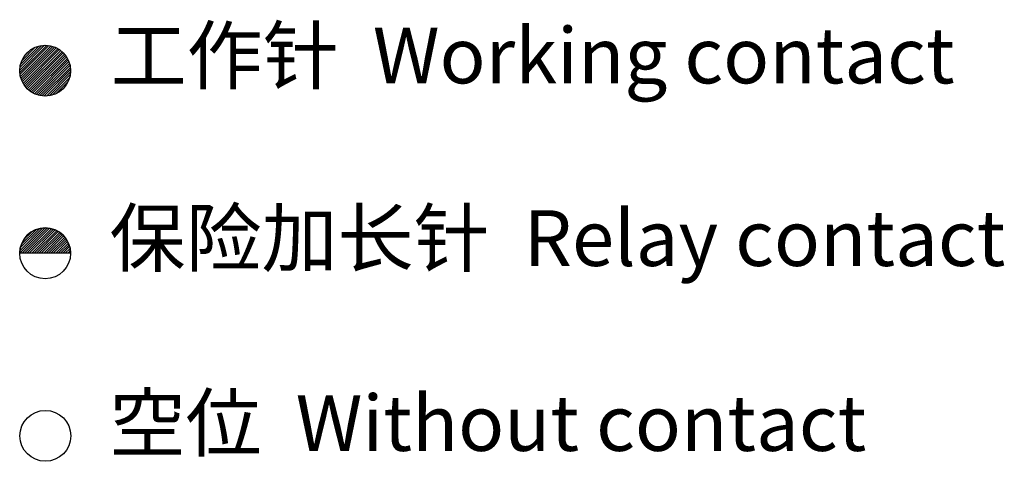
# Model space of a CAD drawing. Units: millimetres. Extents: x 11 to 751, y 29 to 435.
# Drawn here: x 393 to 451, y 233 to 259 of the extents above; entities that cross this region are included whole.
import ezdxf

# ---------------------------------------------------------------- set-up
doc = ezdxf.new("R2010")
doc.units = ezdxf.units.MM
doc.header["$MEASUREMENT"] = 0
doc.layers.get('0').update_dxf_attribs({"lineweight": 30})
doc.layers.add('1', color=7, linetype='Continuous')
doc.styles.get("Standard").update_dxf_attribs({"font": 'SIMFANG.TTF', "width": 0.75})

msp = doc.modelspace()

# ---------------------------------------------------------------- linework, layer by layer
at = {"layer": '1', "color": 1, "linetype": 'Continuous'}
for p, q in [((393.148, 256.286), (394.606, 257.744)), ((393.15, 256.147), (394.744, 257.741)), ((393.16, 256.439), (394.452, 257.731)), ((393.164, 256.019), (394.872, 257.727)), ((393.187, 255.901), (394.991, 257.704)), ((393.193, 256.614), (394.277, 257.698)), ((393.217, 255.79), (395.101, 257.674)), ((393.255, 255.686), (395.205, 257.636)), ((393.265, 256.827), (394.064, 257.626)), ((393.298, 255.588), (395.303, 257.593)), ((393.347, 255.495), (395.396, 257.544)), ((393.402, 255.408), (395.483, 257.49)), ((393.461, 255.326), (395.565, 257.43)), ((393.469, 257.172), (393.719, 257.423)), ((393.525, 255.249), (395.642, 257.366)), ((393.594, 255.176), (395.715, 257.297)), ((393.667, 255.108), (395.783, 257.224)), ((393.746, 255.045), (395.846, 257.146)), ((393.829, 254.987), (395.904, 257.062)), ((393.917, 254.934), (395.957, 256.974)), ((394.011, 254.886), (396.005, 256.881)), ((394.11, 254.844), (396.047, 256.781)), ((394.215, 254.808), (396.083, 256.676)), ((394.328, 254.779), (396.113, 256.564)), ((394.448, 254.757), (396.134, 256.443)), ((394.578, 254.746), (396.145, 256.314)), ((394.719, 254.746), (396.145, 256.172)), ((394.876, 254.762), (396.129, 256.015)), ((395.058, 254.802), (396.09, 255.834)), ((395.283, 254.886), (396.005, 255.608)), ((393.148, 245.475), (394.648, 246.975)), ((393.154, 245.623), (394.499, 246.968)), ((393.181, 245.791), (394.331, 246.942)), ((393.238, 245.99), (394.133, 246.884)), ((393.289, 245.475), (394.783, 246.969)), ((393.371, 246.264), (393.858, 246.751)), ((393.431, 245.475), (394.908, 246.952)), ((393.572, 245.475), (395.024, 246.927)), ((393.713, 245.475), (395.133, 246.894)), ((393.855, 245.475), (395.235, 246.855)), ((393.996, 245.475), (395.331, 246.81)), ((394.138, 245.475), (395.422, 246.759)), ((394.279, 245.475), (395.508, 246.704)), ((394.421, 245.475), (395.588, 246.643)), ((394.562, 245.475), (395.664, 246.577)), ((394.703, 245.475), (395.735, 246.507)), ((394.845, 245.475), (395.802, 246.432)), ((394.986, 245.475), (395.864, 246.352)), ((395.128, 245.475), (395.92, 246.268)), ((395.269, 245.475), (395.972, 246.178)), ((395.411, 245.475), (396.018, 246.083)), ((395.552, 245.475), (396.059, 245.982)), ((395.693, 245.475), (396.093, 245.875)), ((395.835, 245.475), (396.12, 245.76)), ((395.976, 245.475), (396.138, 245.637)), ((396.147, 245.475), (393.147, 245.475)), ((396.118, 245.475), (396.147, 245.504))]:
    msp.add_line(p, q, dxfattribs=at)
for centre in [(394.647, 256.244), (394.66, 234.705)]:
    msp.add_circle(centre, 1.5, dxfattribs=at)
at = {"layer": '1', "color": 40, "linetype": 'Continuous'}
msp.add_circle((394.647, 245.475), 1.5, dxfattribs=at)
at = {"layer": '1', "color": 1, "linetype": 'Continuous'}
msp.add_arc((394.647, 245.475), 1.5, 0, 180, dxfattribs=at)

# ---------------------------------------------------------------- texts
at = {"color": 1, "linetype": 'ByBlock', "char_height": 3.28625, "width": 820.57585, "attachment_point": 1}
for s, insert in [('{\\C4;工作针  \\Fromans|c134;Working contact}', (398.507, 258.786)), ('{\\C4;保险加长针  \\Fromans|c134;Relay contact}', (398.435, 248.015)), ('{\\C4;空位  \\Fromans|c134;Without contact}', (398.441, 237.106))]:
    msp.add_mtext(s, dxfattribs=dict(at, insert=insert))

doc.saveas('drawing.dxf')
